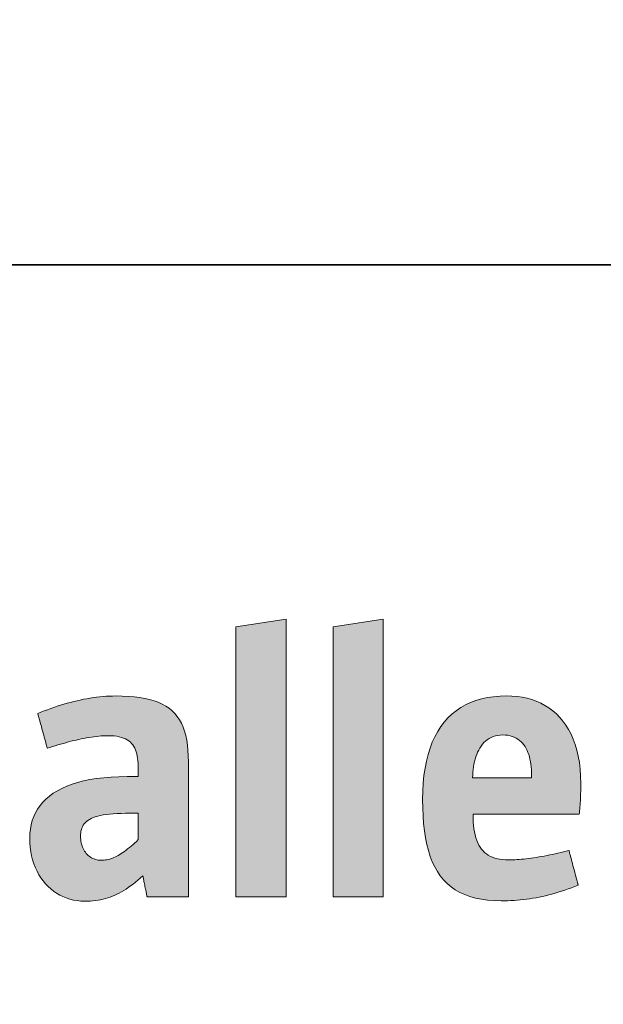
# Model space of a CAD drawing. Units: metres. Extents: x -5.3 to 0, y -0.26 to 4.47.
# Drawn here: x -4.79 to -4.77, y 2.31 to 2.33 of the extents above; entities that cross this region are included whole.
import ezdxf

# ---------------------------------------------------------------- set-up
doc = ezdxf.new("R2010")
doc.units = ezdxf.units.M
doc.header["$LTSCALE"] = 0.001
doc.layers.add('3.2 Schnitte Gehwegüberfahrt', color=7, linetype='Continuous')
doc.dimstyles.new('ISO-25', dxfattribs={"dimtxt": 2.5, "dimasz": 2.5, "dimexe": 1.25, "dimexo": 0.625, "dimtad": 1, "dimtxsty": 'Standard', "dimcen": 2.5, "dimadec": 0, "dimazin": 0, "dimtfac": 1, "dimtmove": 0, "dimatfit": 3, "dimfxl": 1, "dimarcsym": 0})

# ---------------------------------------------------------------- blocks, each defined once
blk = doc.blocks.new('*D175')
at = {"layer": '3.2 Schnitte Gehwegüberfahrt', "color": 0, "linetype": 'Continuous', "lineweight": -2}
for p, q in [((-4.956455, 2.107323), (-4.947959, 2.107323)), ((-4.949159, 2.106523), (-4.949159, 2.107323)), ((-4.953105, 2.106523), (-4.947959, 2.106523))]:
    blk.add_line(p, q, dxfattribs=at)
at = {"layer": 'Defpoints', "color": 0}
for p in [(-4.956455, 2.107323), (-4.949159, 2.107323), (-4.953105, 2.106523)]:
    blk.add_point(p, dxfattribs=at)
at = {"layer": '3.2 Schnitte Gehwegüberfahrt', "color": 0, "linetype": 'Continuous', "lineweight": 0, "insert": (-2.522364, 2.106923), "char_height": 2.5, "attachment_point": 5, "rotation": 90}
blk.add_mtext('0,8', dxfattribs=at)
blk = doc.blocks.new('cw-dimension-symbol5')
at = {"linetype": 'Continuous', "lineweight": -2}
blk.add_hatch(color=0, dxfattribs=at).paths.add_polyline_path([(0, 0), (-1, 0.25), (-1, -0.25)])
at = {"color": 0, "linetype": 'Continuous', "lineweight": -2}
for p, q in [((0, 0), (-1, 0.25)), ((-1, 0.25), (-1, -0.25)), ((-1, -0.25), (0, 0))]:
    blk.add_line(p, q, dxfattribs=at)

msp = doc.modelspace()

# ---------------------------------------------------------------- hatches: boundary and pattern name
at = {"layer": '3.2 Schnitte Gehwegüberfahrt', "linetype": 'Continuous', "lineweight": 18, "transparency": 33554687}
for points in [[(-4.7827643, 2.313957), (-4.7827643, 2.3197329), (-4.7816942, 2.3198956), (-4.7816942, 2.313957), (-4.7827643, 2.313957)], [(-4.780687, 2.313957), (-4.780687, 2.3197329), (-4.7796168, 2.3198956), (-4.7796168, 2.313957), (-4.780687, 2.313957)]]:
    msp.add_hatch(color=7, dxfattribs=at).paths.add_polyline_path(points)
h = msp.add_hatch(color=7, dxfattribs=at)
h.paths.add_polyline_path([(-4.7846643, 2.313957), (-4.7846599, 2.313957), (-4.784647, 2.313957), (-4.7846265, 2.313957), (-4.784599, 2.313957), (-4.7845655, 2.313957), (-4.7845266, 2.313957), (-4.7844831, 2.313957), (-4.7844358, 2.313957), (-4.7843854, 2.313957), (-4.7843328, 2.313957), (-4.7842786, 2.313957), (-4.7842236, 2.313957), (-4.7841687, 2.313957), (-4.7841145, 2.313957), (-4.7840618, 2.313957), (-4.7840114, 2.313957), (-4.7839641, 2.313957), (-4.7839206, 2.313957), (-4.7838817, 2.313957), (-4.7838482, 2.313957), (-4.7838208, 2.313957), (-4.7838002, 2.313957), (-4.7837874, 2.313957), (-4.7837829, 2.313957), (-4.7837829, 2.3139717), (-4.7837829, 2.3140139), (-4.7837829, 2.3140813), (-4.7837829, 2.3141712), (-4.7837829, 2.3142813), (-4.7837829, 2.3144089), (-4.7837829, 2.3145515), (-4.7837829, 2.3147068), (-4.7837829, 2.314872), (-4.7837829, 2.3150448), (-4.7837829, 2.3152226), (-4.7837829, 2.315403), (-4.7837829, 2.3155833), (-4.7837829, 2.3157611), (-4.7837829, 2.3159339), (-4.7837829, 2.3160991), (-4.7837829, 2.3162544), (-4.7837829, 2.316397), (-4.7837829, 2.3165246), (-4.7837829, 2.3166347), (-4.7837829, 2.3167246), (-4.7837829, 2.316792), (-4.7837829, 2.3168342), (-4.7837829, 2.3168489), (-4.7837851, 2.3169741), (-4.7837916, 2.3170927), (-4.7838027, 2.3172047), (-4.7838185, 2.3173103), (-4.7838391, 2.3174095), (-4.7838647, 2.3175025), (-4.7838954, 2.3175895), (-4.7839313, 2.3176704), (-4.7839726, 2.3177456), (-4.7840195, 2.317815), (-4.784072, 2.3178788), (-4.7841304, 2.3179371), (-4.7841947, 2.3179901), (-4.7842651, 2.3180378), (-4.7843417, 2.3180804), (-4.7844247, 2.318118), (-4.7845143, 2.3181508), (-4.7846105, 2.3181788), (-4.7847135, 2.3182021), (-4.7848235, 2.3182209), (-4.7849405, 2.3182354), (-4.7850648, 2.3182455), (-4.7851965, 2.3182515), (-4.7853357, 2.3182535), (-4.7854023, 2.3182528), (-4.7854695, 2.3182505), (-4.7855371, 2.3182468), (-4.7856053, 2.3182416), (-4.7856739, 2.318235), (-4.7857428, 2.318227), (-4.7858122, 2.3182177), (-4.7858818, 2.318207), (-4.7859516, 2.3181951), (-4.7860217, 2.3181818), (-4.786092, 2.3181673), (-4.7861624, 2.3181516), (-4.7862328, 2.3181347), (-4.7863033, 2.3181166), (-4.7863739, 2.3180974), (-4.7864444, 2.3180771), (-4.7865148, 2.3180557), (-4.786585, 2.3180332), (-4.7866551, 2.3180098), (-4.786725, 2.3179853), (-4.7867947, 2.3179599), (-4.786864, 2.3179335), (-4.7869331, 2.3179062), (-4.7870017, 2.317878), (-4.7870007, 2.3178742), (-4.7869977, 2.3178634), (-4.7869929, 2.3178461), (-4.7869865, 2.3178229), (-4.7869788, 2.3177946), (-4.7869697, 2.3177618), (-4.7869596, 2.3177251), (-4.7869487, 2.3176852), (-4.786937, 2.3176427), (-4.7869247, 2.3175983), (-4.7869121, 2.3175526), (-4.7868994, 2.3175062), (-4.7868866, 2.3174598), (-4.7868741, 2.3174141), (-4.7868618, 2.3173697), (-4.7868501, 2.3173272), (-4.7868391, 2.3172873), (-4.7868291, 2.3172506), (-4.78682, 2.3172178), (-4.7868122, 2.3171895), (-4.7868059, 2.3171664), (-4.7868011, 2.317149), (-4.7867981, 2.3171382), (-4.7867971, 2.3171344), (-4.7867408, 2.3171527), (-4.7866845, 2.3171706), (-4.7866282, 2.3171883), (-4.7865719, 2.3172055), (-4.7865157, 2.3172223), (-4.7864595, 2.3172386), (-4.7864035, 2.3172544), (-4.7863476, 2.3172696), (-4.7862919, 2.3172842), (-4.7862364, 2.3172982), (-4.7861811, 2.3173115), (-4.7861261, 2.3173241), (-4.7860714, 2.3173359), (-4.786017, 2.3173469), (-4.785963, 2.3173571), (-4.7859094, 2.3173664), (-4.7858562, 2.3173747), (-4.7858035, 2.317382), (-4.7857512, 2.3173884), (-4.7856995, 2.3173937), (-4.7856483, 2.3173978), (-4.7855977, 2.3174009), (-4.7855477, 2.3174027), (-4.7854983, 2.3174034), (-4.7854323, 2.317402), (-4.7853707, 2.3173978), (-4.7853135, 2.3173908), (-4.7852606, 2.3173812), (-4.7852117, 2.3173688), (-4.7851667, 2.3173537), (-4.7851255, 2.3173359), (-4.7850878, 2.3173155), (-4.7850537, 2.3172924), (-4.7850228, 2.3172667), (-4.7849951, 2.3172384), (-4.7849704, 2.3172075), (-4.7849485, 2.3171741), (-4.7849293, 2.3171382), (-4.7849127, 2.3170997), (-4.7848985, 2.3170587), (-4.7848865, 2.3170153), (-4.7848766, 2.3169694), (-4.7848687, 2.3169211), (-4.7848625, 2.3168704), (-4.7848579, 2.3168172), (-4.7848549, 2.3167617), (-4.7848532, 2.3167039), (-4.7848526, 2.3166437), (-4.7848526, 2.3166431), (-4.7848526, 2.3166415), (-4.7848526, 2.3166388), (-4.7848526, 2.3166353), (-4.7848526, 2.316631), (-4.7848526, 2.316626), (-4.7848526, 2.3166204), (-4.7848526, 2.3166143), (-4.7848526, 2.3166079), (-4.7848526, 2.3166011), (-4.7848526, 2.3165941), (-4.7848526, 2.3165871), (-4.7848526, 2.31658), (-4.7848526, 2.316573), (-4.7848526, 2.3165663), (-4.7848526, 2.3165598), (-4.7848526, 2.3165537), (-4.7848526, 2.3165481), (-4.7848526, 2.3165431), (-4.7848526, 2.3165388), (-4.7848526, 2.3165353), (-4.7848526, 2.3165327), (-4.7848526, 2.316531), (-4.7848526, 2.3165304), (-4.7848538, 2.3165304), (-4.7848573, 2.3165304), (-4.7848628, 2.3165304), (-4.7848702, 2.3165304), (-4.7848793, 2.3165304), (-4.7848898, 2.3165304), (-4.7849015, 2.3165304), (-4.7849143, 2.3165304), (-4.7849278, 2.3165304), (-4.784942, 2.3165304), (-4.7849567, 2.3165304), (-4.7849715, 2.3165304), (-4.7849863, 2.3165304), (-4.7850009, 2.3165304), (-4.7850151, 2.3165304), (-4.7850287, 2.3165304), (-4.7850414, 2.3165304), (-4.7850532, 2.3165304), (-4.7850637, 2.3165304), (-4.7850727, 2.3165304), (-4.7850801, 2.3165304), (-4.7850856, 2.3165304), (-4.7850891, 2.3165304), (-4.7850903, 2.3165304), (-4.7852659, 2.3165278), (-4.7854333, 2.3165198), (-4.7855926, 2.3165067), (-4.7857438, 2.3164886), (-4.7858871, 2.3164654), (-4.7860224, 2.3164374), (-4.7861498, 2.3164047), (-4.7862694, 2.3163672), (-4.7863813, 2.3163252), (-4.7864855, 2.3162787), (-4.7865821, 2.3162279), (-4.7866711, 2.3161728), (-4.7867527, 2.3161135), (-4.7868268, 2.3160501), (-4.7868936, 2.3159828), (-4.786953, 2.3159116), (-4.7870053, 2.3158367), (-4.7870503, 2.315758), (-4.7870883, 2.3156758), (-4.7871192, 2.3155901), (-4.7871431, 2.3155011), (-4.7871601, 2.3154087), (-4.7871703, 2.3153132), (-4.7871737, 2.3152147), (-4.7871711, 2.3151151), (-4.7871633, 2.3150184), (-4.7871506, 2.3149247), (-4.787133, 2.3148342), (-4.7871108, 2.314747), (-4.787084, 2.3146632), (-4.7870529, 2.3145828), (-4.7870175, 2.3145061), (-4.786978, 2.3144331), (-4.7869346, 2.314364), (-4.7868874, 2.3142988), (-4.7868366, 2.3142378), (-4.7867822, 2.3141809), (-4.7867246, 2.3141284), (-4.7866637, 2.3140803), (-4.7865999, 2.3140368), (-4.7865331, 2.3139979), (-4.7864636, 2.3139639), (-4.7863915, 2.3139347), (-4.786317, 2.3139106), (-4.7862401, 2.3138917), (-4.7861612, 2.313878), (-4.7860802, 2.3138697), (-4.7859974, 2.3138669), (-4.7859369, 2.3138677), (-4.7858782, 2.3138702), (-4.7858211, 2.3138743), (-4.7857655, 2.3138802), (-4.7857112, 2.3138877), (-4.7856581, 2.3138971), (-4.7856061, 2.3139083), (-4.7855551, 2.3139213), (-4.7855048, 2.3139361), (-4.7854552, 2.3139529), (-4.7854061, 2.3139716), (-4.7853574, 2.3139923), (-4.785309, 2.314015), (-4.7852607, 2.3140398), (-4.7852124, 2.3140666), (-4.7851639, 2.3140955), (-4.7851152, 2.3141266), (-4.785066, 2.3141598), (-4.7850163, 2.3141952), (-4.7849659, 2.3142329), (-4.7849147, 2.3142728), (-4.7848625, 2.3143151), (-4.7848092, 2.3143596), (-4.7847547, 2.3144066), (-4.7847543, 2.3144043), (-4.7847529, 2.3143977), (-4.7847508, 2.3143873), (-4.784748, 2.3143733), (-4.7847446, 2.3143562), (-4.7847406, 2.3143363), (-4.7847361, 2.3143142), (-4.7847313, 2.31429), (-4.7847261, 2.3142643), (-4.7847207, 2.3142375), (-4.7847152, 2.3142098), (-4.7847095, 2.3141818), (-4.7847039, 2.3141538), (-4.7846983, 2.3141261), (-4.7846929, 2.3140993), (-4.7846878, 2.3140736), (-4.7846829, 2.3140495), (-4.7846785, 2.3140273), (-4.7846745, 2.3140074), (-4.784671, 2.3139903), (-4.7846682, 2.3139763), (-4.7846661, 2.3139659), (-4.7846648, 2.3139593), (-4.7846643, 2.313957)])
h.paths.add_polyline_path([(-4.7848526, 2.3157453), (-4.7848526, 2.3157424), (-4.7848526, 2.3157342), (-4.7848526, 2.3157211), (-4.7848526, 2.3157036), (-4.7848526, 2.3156821), (-4.7848526, 2.3156573), (-4.7848526, 2.3156295), (-4.7848526, 2.3155993), (-4.7848526, 2.3155671), (-4.7848526, 2.3155335), (-4.7848526, 2.3154989), (-4.7848526, 2.3154638), (-4.7848526, 2.3154287), (-4.7848526, 2.3153941), (-4.7848526, 2.3153604), (-4.7848526, 2.3153282), (-4.7848526, 2.315298), (-4.7848526, 2.3152702), (-4.7848526, 2.3152454), (-4.7848526, 2.315224), (-4.7848526, 2.3152065), (-4.7848526, 2.3151934), (-4.7848526, 2.3151851), (-4.7848526, 2.3151823), (-4.784893, 2.3151444), (-4.7849322, 2.3151084), (-4.7849705, 2.3150742), (-4.7850079, 2.3150418), (-4.7850443, 2.3150112), (-4.78508, 2.3149824), (-4.7851148, 2.3149553), (-4.785149, 2.3149299), (-4.7851825, 2.3149063), (-4.7852154, 2.3148843), (-4.7852478, 2.314864), (-4.7852797, 2.3148453), (-4.7853112, 2.3148283), (-4.7853423, 2.3148128), (-4.7853731, 2.3147989), (-4.7854036, 2.3147866), (-4.785434, 2.3147758), (-4.7854642, 2.3147665), (-4.7854943, 2.3147587), (-4.7855244, 2.3147523), (-4.7855545, 2.3147474), (-4.7855847, 2.314744), (-4.7856151, 2.3147419), (-4.7856456, 2.3147412), (-4.7856778, 2.3147424), (-4.7857092, 2.3147457), (-4.7857396, 2.3147513), (-4.785769, 2.3147589), (-4.7857974, 2.3147686), (-4.7858248, 2.3147803), (-4.785851, 2.3147939), (-4.7858761, 2.3148093), (-4.7859, 2.3148266), (-4.7859227, 2.3148455), (-4.7859441, 2.3148661), (-4.7859642, 2.3148883), (-4.7859829, 2.314912), (-4.7860002, 2.3149372), (-4.7860161, 2.3149638), (-4.7860305, 2.3149917), (-4.7860433, 2.3150209), (-4.7860546, 2.3150513), (-4.7860643, 2.3150829), (-4.7860723, 2.3151155), (-4.7860786, 2.3151492), (-4.7860831, 2.3151837), (-4.7860859, 2.3152192), (-4.7860868, 2.3152555), (-4.7860858, 2.3152927), (-4.7860828, 2.3153286), (-4.7860775, 2.3153633), (-4.7860698, 2.3153967), (-4.7860595, 2.3154287), (-4.7860464, 2.3154594), (-4.7860304, 2.3154888), (-4.7860111, 2.3155167), (-4.7859885, 2.3155432), (-4.7859624, 2.3155682), (-4.7859326, 2.3155917), (-4.7858988, 2.3156136), (-4.785861, 2.315634), (-4.7858189, 2.3156528), (-4.7857723, 2.3156699), (-4.7857212, 2.3156854), (-4.7856652, 2.3156992), (-4.7856042, 2.3157112), (-4.785538, 2.3157215), (-4.7854664, 2.31573), (-4.7853893, 2.3157366), (-4.7853064, 2.3157414), (-4.7852176, 2.3157443), (-4.7851227, 2.3157453), (-4.7851213, 2.3157453), (-4.7851174, 2.3157453), (-4.7851111, 2.3157453), (-4.7851027, 2.3157453), (-4.7850924, 2.3157453), (-4.7850805, 2.3157453), (-4.7850672, 2.3157453), (-4.7850527, 2.3157453), (-4.7850372, 2.3157453), (-4.7850211, 2.3157453), (-4.7850045, 2.3157453), (-4.7849877, 2.3157453), (-4.7849708, 2.3157453), (-4.7849542, 2.3157453), (-4.7849381, 2.3157453), (-4.7849226, 2.3157453), (-4.7849082, 2.3157453), (-4.7848948, 2.3157453), (-4.7848829, 2.3157453), (-4.7848726, 2.3157453), (-4.7848642, 2.3157453), (-4.7848579, 2.3157453), (-4.784854, 2.3157453), (-4.7848526, 2.3157453)])
h = msp.add_hatch(color=7, dxfattribs=at)
h.paths.add_polyline_path([(-4.7754511, 2.3142099), (-4.775452, 2.3142137), (-4.7754549, 2.3142246), (-4.7754595, 2.3142419), (-4.7754656, 2.314265), (-4.775473, 2.3142933), (-4.7754817, 2.3143261), (-4.7754914, 2.3143628), (-4.7755019, 2.3144027), (-4.7755131, 2.3144452), (-4.7755248, 2.3144896), (-4.7755369, 2.3145354), (-4.7755491, 2.3145817), (-4.7755613, 2.3146281), (-4.7755734, 2.3146738), (-4.7755851, 2.3147182), (-4.7755963, 2.3147607), (-4.7756069, 2.3148007), (-4.7756165, 2.3148373), (-4.7756252, 2.3148702), (-4.7756326, 2.3148984), (-4.7756387, 2.3149216), (-4.7756433, 2.3149389), (-4.7756462, 2.3149498), (-4.7756472, 2.3149535), (-4.7757055, 2.3149375), (-4.7757641, 2.314922), (-4.7758229, 2.3149072), (-4.7758817, 2.314893), (-4.7759405, 2.3148794), (-4.7759992, 2.3148664), (-4.7760577, 2.3148541), (-4.7761159, 2.3148424), (-4.7761738, 2.3148314), (-4.7762312, 2.314821), (-4.7762881, 2.3148113), (-4.7763443, 2.3148023), (-4.7763998, 2.3147939), (-4.7764545, 2.3147863), (-4.7765083, 2.3147793), (-4.776561, 2.3147731), (-4.7766128, 2.3147675), (-4.7766633, 2.3147627), (-4.7767126, 2.3147586), (-4.7767605, 2.3147552), (-4.776807, 2.3147526), (-4.776852, 2.3147507), (-4.7768954, 2.3147496), (-4.776937, 2.3147492), (-4.7770019, 2.3147507), (-4.7770637, 2.3147552), (-4.7771224, 2.3147628), (-4.777178, 2.3147735), (-4.7772306, 2.3147874), (-4.7772802, 2.3148046), (-4.7773269, 2.3148251), (-4.7773706, 2.3148489), (-4.7774114, 2.3148761), (-4.7774494, 2.3149067), (-4.7774845, 2.3149409), (-4.7775168, 2.3149786), (-4.7775463, 2.31502), (-4.7775731, 2.315065), (-4.7775972, 2.3151137), (-4.7776186, 2.3151663), (-4.7776374, 2.3152226), (-4.7776536, 2.3152829), (-4.7776672, 2.315347), (-4.7776782, 2.3154152), (-4.7776868, 2.3154874), (-4.7776928, 2.3155638), (-4.7776964, 2.3156443), (-4.7776976, 2.3157289), (-4.7776861, 2.3157289), (-4.777653, 2.3157289), (-4.7776001, 2.3157289), (-4.7775295, 2.3157289), (-4.7774431, 2.3157289), (-4.7773429, 2.3157289), (-4.7772309, 2.3157289), (-4.777109, 2.3157289), (-4.7769793, 2.3157289), (-4.7768436, 2.3157289), (-4.776704, 2.3157289), (-4.7765625, 2.3157289), (-4.7764209, 2.3157289), (-4.7762813, 2.3157289), (-4.7761457, 2.3157289), (-4.7760159, 2.3157289), (-4.7758941, 2.3157289), (-4.7757821, 2.3157289), (-4.7756819, 2.3157289), (-4.7755955, 2.3157289), (-4.7755249, 2.3157289), (-4.775472, 2.3157289), (-4.7754388, 2.3157289), (-4.7754273, 2.3157289), (-4.7754242, 2.3157548), (-4.7754213, 2.3157812), (-4.7754186, 2.3158081), (-4.775416, 2.3158354), (-4.7754136, 2.3158631), (-4.7754114, 2.315891), (-4.7754093, 2.3159193), (-4.7754074, 2.3159477), (-4.7754056, 2.3159763), (-4.7754039, 2.3160049), (-4.7754025, 2.3160336), (-4.7754011, 2.3160622), (-4.7753999, 2.3160908), (-4.7753988, 2.3161192), (-4.7753978, 2.3161475), (-4.775397, 2.3161754), (-4.7753962, 2.3162031), (-4.7753956, 2.3162304), (-4.7753951, 2.3162573), (-4.7753947, 2.3162837), (-4.7753944, 2.3163096), (-4.7753942, 2.3163348), (-4.775394, 2.3163595), (-4.775394, 2.3163834), (-4.7753975, 2.3165391), (-4.7754077, 2.3166878), (-4.7754246, 2.3168295), (-4.7754478, 2.3169643), (-4.7754773, 2.3170921), (-4.7755129, 2.3172131), (-4.7755543, 2.3173272), (-4.7756014, 2.3174345), (-4.7756541, 2.317535), (-4.775712, 2.3176288), (-4.7757751, 2.3177158), (-4.7758431, 2.3177962), (-4.7759158, 2.31787), (-4.7759932, 2.3179371), (-4.776075, 2.3179977), (-4.7761609, 2.3180518), (-4.7762509, 2.3180994), (-4.7763448, 2.3181405), (-4.7764423, 2.3181752), (-4.7765433, 2.3182035), (-4.7766476, 2.3182254), (-4.7767549, 2.318241), (-4.7768653, 2.3182504), (-4.7769783, 2.3182535), (-4.7771206, 2.3182496), (-4.7772574, 2.3182379), (-4.7773886, 2.3182184), (-4.7775143, 2.3181911), (-4.7776343, 2.318156), (-4.7777486, 2.3181132), (-4.7778572, 2.3180627), (-4.7779599, 2.3180045), (-4.7780569, 2.3179386), (-4.7781479, 2.3178651), (-4.778233, 2.3177838), (-4.7783121, 2.317695), (-4.7783852, 2.3175985), (-4.7784522, 2.3174945), (-4.778513, 2.3173828), (-4.7785676, 2.3172636), (-4.778616, 2.3171369), (-4.7786581, 2.3170026), (-4.7786939, 2.3168608), (-4.7787233, 2.3167116), (-4.7787462, 2.3165548), (-4.7787627, 2.3163907), (-4.7787726, 2.316219), (-4.7787759, 2.31604), (-4.7787735, 2.3158602), (-4.7787663, 2.3156884), (-4.7787541, 2.3155247), (-4.7787369, 2.3153689), (-4.7787143, 2.3152211), (-4.7786864, 2.3150812), (-4.7786529, 2.3149492), (-4.7786137, 2.314825), (-4.7785686, 2.3147087), (-4.7785176, 2.3146), (-4.7784604, 2.3144992), (-4.778397, 2.314406), (-4.7783271, 2.3143204), (-4.7782507, 2.3142425), (-4.7781675, 2.3141722), (-4.7780775, 2.3141095), (-4.7779805, 2.3140542), (-4.7778763, 2.3140065), (-4.7777649, 2.3139662), (-4.777646, 2.3139332), (-4.7775195, 2.3139077), (-4.7773853, 2.3138895), (-4.7772432, 2.3138786), (-4.7770931, 2.313875), (-4.7770247, 2.3138755), (-4.7769566, 2.3138771), (-4.7768888, 2.3138797), (-4.7768212, 2.3138834), (-4.7767538, 2.3138881), (-4.7766866, 2.313894), (-4.7766194, 2.313901), (-4.7765523, 2.3139092), (-4.7764852, 2.3139185), (-4.776418, 2.313929), (-4.7763508, 2.3139407), (-4.7762835, 2.3139536), (-4.776216, 2.3139677), (-4.7761483, 2.3139831), (-4.7760804, 2.3139998), (-4.7760122, 2.3140178), (-4.7759436, 2.314037), (-4.7758747, 2.3140576), (-4.7758054, 2.3140795), (-4.7757356, 2.3141028), (-4.7756653, 2.3141275), (-4.7755945, 2.3141536), (-4.7755231, 2.314181), (-4.7754511, 2.3142099)])
h.paths.add_polyline_path([(-4.7764476, 2.3165059), (-4.7764539, 2.3165059), (-4.7764723, 2.3165059), (-4.7765016, 2.3165059), (-4.7765407, 2.3165059), (-4.7765886, 2.3165059), (-4.7766441, 2.3165059), (-4.7767062, 2.3165059), (-4.7767737, 2.3165059), (-4.7768456, 2.3165059), (-4.7769208, 2.3165059), (-4.7769981, 2.3165059), (-4.7770766, 2.3165059), (-4.777155, 2.3165059), (-4.7772324, 2.3165059), (-4.7773075, 2.3165059), (-4.7773794, 2.3165059), (-4.777447, 2.3165059), (-4.777509, 2.3165059), (-4.7775645, 2.3165059), (-4.7776124, 2.3165059), (-4.7776515, 2.3165059), (-4.7776808, 2.3165059), (-4.7776992, 2.3165059), (-4.7777056, 2.3165059), (-4.7777037, 2.3165649), (-4.7777, 2.3166234), (-4.7776943, 2.3166812), (-4.7776868, 2.3167381), (-4.7776773, 2.3167939), (-4.7776658, 2.3168486), (-4.7776522, 2.3169018), (-4.7776365, 2.3169535), (-4.7776186, 2.3170034), (-4.7775986, 2.3170513), (-4.7775762, 2.3170972), (-4.7775516, 2.3171407), (-4.7775247, 2.3171818), (-4.7774954, 2.3172203), (-4.7774636, 2.3172559), (-4.7774294, 2.3172885), (-4.7773926, 2.317318), (-4.7773533, 2.3173441), (-4.7773113, 2.3173666), (-4.7772667, 2.3173855), (-4.7772194, 2.3174005), (-4.7771693, 2.3174114), (-4.7771164, 2.3174181), (-4.7770607, 2.3174204), (-4.777006, 2.3174184), (-4.7769541, 2.3174127), (-4.7769052, 2.3174033), (-4.7768591, 2.3173903), (-4.7768157, 2.3173738), (-4.7767751, 2.3173541), (-4.7767371, 2.3173311), (-4.7767018, 2.317305), (-4.776669, 2.317276), (-4.7766387, 2.3172441), (-4.7766108, 2.3172094), (-4.7765854, 2.3171721), (-4.7765623, 2.3171323), (-4.7765415, 2.3170901), (-4.7765229, 2.3170456), (-4.7765065, 2.316999), (-4.7764923, 2.3169503), (-4.7764801, 2.3168997), (-4.7764699, 2.3168473), (-4.7764617, 2.3167932), (-4.7764554, 2.3167375), (-4.776451, 2.3166804), (-4.7764484, 2.3166219), (-4.7764476, 2.3165622), (-4.7764476, 2.316562), (-4.7764476, 2.3165611), (-4.7764476, 2.3165598), (-4.7764476, 2.3165581), (-4.7764476, 2.3165559), (-4.7764476, 2.3165534), (-4.7764476, 2.3165507), (-4.7764476, 2.3165476), (-4.7764476, 2.3165444), (-4.7764476, 2.316541), (-4.7764476, 2.3165376), (-4.7764476, 2.3165341), (-4.7764476, 2.3165305), (-4.7764476, 2.3165271), (-4.7764476, 2.3165237), (-4.7764476, 2.3165205), (-4.7764476, 2.3165175), (-4.7764476, 2.3165147), (-4.7764476, 2.3165122), (-4.7764476, 2.31651), (-4.7764476, 2.3165083), (-4.7764476, 2.316507), (-4.7764476, 2.3165062), (-4.7764476, 2.3165059)])

# ---------------------------------------------------------------- linework, layer by layer
at = {"layer": '3.2 Schnitte Gehwegüberfahrt', "color": 7, "linetype": 'Continuous', "lineweight": 35}
msp.add_line((-4.827037, 2.3274681), (-4.647037, 2.3274681), dxfattribs=at)
at = {"layer": '3.2 Schnitte Gehwegüberfahrt', "color": 7, "lineweight": 0}
for points in [[(-4.7827643, 2.313957), (-4.7827643, 2.3197329), (-4.7816942, 2.3198956), (-4.7816942, 2.313957), (-4.7827643, 2.313957)], [(-4.780687, 2.313957), (-4.780687, 2.3197329), (-4.7796168, 2.3198956), (-4.7796168, 2.313957), (-4.780687, 2.313957)], [(-4.7846643, 2.313957), (-4.7846599, 2.313957), (-4.784647, 2.313957), (-4.7846265, 2.313957), (-4.784599, 2.313957), (-4.7845655, 2.313957), (-4.7845266, 2.313957), (-4.7844831, 2.313957), (-4.7844358, 2.313957), (-4.7843854, 2.313957), (-4.7843328, 2.313957), (-4.7842786, 2.313957), (-4.7842236, 2.313957), (-4.7841687, 2.313957), (-4.7841145, 2.313957), (-4.7840618, 2.313957), (-4.7840114, 2.313957), (-4.7839641, 2.313957), (-4.7839206, 2.313957), (-4.7838817, 2.313957), (-4.7838482, 2.313957), (-4.7838208, 2.313957), (-4.7838002, 2.313957), (-4.7837874, 2.313957), (-4.7837829, 2.313957), (-4.7837829, 2.3139717), (-4.7837829, 2.3140139), (-4.7837829, 2.3140813), (-4.7837829, 2.3141712), (-4.7837829, 2.3142813), (-4.7837829, 2.3144089), (-4.7837829, 2.3145515), (-4.7837829, 2.3147068), (-4.7837829, 2.314872), (-4.7837829, 2.3150448), (-4.7837829, 2.3152226), (-4.7837829, 2.315403), (-4.7837829, 2.3155833), (-4.7837829, 2.3157611), (-4.7837829, 2.3159339), (-4.7837829, 2.3160991), (-4.7837829, 2.3162544), (-4.7837829, 2.316397), (-4.7837829, 2.3165246), (-4.7837829, 2.3166347), (-4.7837829, 2.3167246), (-4.7837829, 2.316792), (-4.7837829, 2.3168342), (-4.7837829, 2.3168489), (-4.7837851, 2.3169741), (-4.7837916, 2.3170927), (-4.7838027, 2.3172047), (-4.7838185, 2.3173103), (-4.7838391, 2.3174095), (-4.7838647, 2.3175025), (-4.7838954, 2.3175895), (-4.7839313, 2.3176704), (-4.7839726, 2.3177456), (-4.7840195, 2.317815), (-4.784072, 2.3178788), (-4.7841304, 2.3179371), (-4.7841947, 2.3179901), (-4.7842651, 2.3180378), (-4.7843417, 2.3180804), (-4.7844247, 2.318118), (-4.7845143, 2.3181508), (-4.7846105, 2.3181788), (-4.7847135, 2.3182021), (-4.7848235, 2.3182209), (-4.7849405, 2.3182354), (-4.7850648, 2.3182455), (-4.7851965, 2.3182515), (-4.7853357, 2.3182535), (-4.7854023, 2.3182528), (-4.7854695, 2.3182505), (-4.7855371, 2.3182468), (-4.7856053, 2.3182416), (-4.7856739, 2.318235), (-4.7857428, 2.318227), (-4.7858122, 2.3182177), (-4.7858818, 2.318207), (-4.7859516, 2.3181951), (-4.7860217, 2.3181818), (-4.786092, 2.3181673), (-4.7861624, 2.3181516), (-4.7862328, 2.3181347), (-4.7863033, 2.3181166), (-4.7863739, 2.3180974), (-4.7864444, 2.3180771), (-4.7865148, 2.3180557), (-4.786585, 2.3180332), (-4.7866551, 2.3180098), (-4.786725, 2.3179853), (-4.7867947, 2.3179599), (-4.786864, 2.3179335), (-4.7869331, 2.3179062), (-4.7870017, 2.317878), (-4.7870007, 2.3178742), (-4.7869977, 2.3178634), (-4.7869929, 2.3178461), (-4.7869865, 2.3178229), (-4.7869788, 2.3177946), (-4.7869697, 2.3177618), (-4.7869596, 2.3177251), (-4.7869487, 2.3176852), (-4.786937, 2.3176427), (-4.7869247, 2.3175983), (-4.7869121, 2.3175526), (-4.7868994, 2.3175062), (-4.7868866, 2.3174598), (-4.7868741, 2.3174141), (-4.7868618, 2.3173697), (-4.7868501, 2.3173272), (-4.7868391, 2.3172873), (-4.7868291, 2.3172506), (-4.78682, 2.3172178), (-4.7868122, 2.3171895), (-4.7868059, 2.3171664), (-4.7868011, 2.317149), (-4.7867981, 2.3171382), (-4.7867971, 2.3171344), (-4.7867408, 2.3171527), (-4.7866845, 2.3171706), (-4.7866282, 2.3171883), (-4.7865719, 2.3172055), (-4.7865157, 2.3172223), (-4.7864595, 2.3172386), (-4.7864035, 2.3172544), (-4.7863476, 2.3172696), (-4.7862919, 2.3172842), (-4.7862364, 2.3172982), (-4.7861811, 2.3173115), (-4.7861261, 2.3173241), (-4.7860714, 2.3173359), (-4.786017, 2.3173469), (-4.785963, 2.3173571), (-4.7859094, 2.3173664), (-4.7858562, 2.3173747), (-4.7858035, 2.317382), (-4.7857512, 2.3173884), (-4.7856995, 2.3173937), (-4.7856483, 2.3173978), (-4.7855977, 2.3174009), (-4.7855477, 2.3174027), (-4.7854983, 2.3174034), (-4.7854323, 2.317402), (-4.7853707, 2.3173978), (-4.7853135, 2.3173908), (-4.7852606, 2.3173812), (-4.7852117, 2.3173688), (-4.7851667, 2.3173537), (-4.7851255, 2.3173359), (-4.7850878, 2.3173155), (-4.7850537, 2.3172924), (-4.7850228, 2.3172667), (-4.7849951, 2.3172384), (-4.7849704, 2.3172075), (-4.7849485, 2.3171741), (-4.7849293, 2.3171382), (-4.7849127, 2.3170997), (-4.7848985, 2.3170587), (-4.7848865, 2.3170153), (-4.7848766, 2.3169694), (-4.7848687, 2.3169211), (-4.7848625, 2.3168704), (-4.7848579, 2.3168172), (-4.7848549, 2.3167617), (-4.7848532, 2.3167039), (-4.7848526, 2.3166437), (-4.7848526, 2.3166431), (-4.7848526, 2.3166415), (-4.7848526, 2.3166388), (-4.7848526, 2.3166353), (-4.7848526, 2.316631), (-4.7848526, 2.316626), (-4.7848526, 2.3166204), (-4.7848526, 2.3166143), (-4.7848526, 2.3166079), (-4.7848526, 2.3166011), (-4.7848526, 2.3165941), (-4.7848526, 2.3165871), (-4.7848526, 2.31658), (-4.7848526, 2.316573), (-4.7848526, 2.3165663), (-4.7848526, 2.3165598), (-4.7848526, 2.3165537), (-4.7848526, 2.3165481), (-4.7848526, 2.3165431), (-4.7848526, 2.3165388), (-4.7848526, 2.3165353), (-4.7848526, 2.3165327), (-4.7848526, 2.316531), (-4.7848526, 2.3165304), (-4.7848538, 2.3165304), (-4.7848573, 2.3165304), (-4.7848628, 2.3165304), (-4.7848702, 2.3165304), (-4.7848793, 2.3165304), (-4.7848898, 2.3165304), (-4.7849015, 2.3165304), (-4.7849143, 2.3165304), (-4.7849278, 2.3165304), (-4.784942, 2.3165304), (-4.7849567, 2.3165304), (-4.7849715, 2.3165304), (-4.7849863, 2.3165304), (-4.7850009, 2.3165304), (-4.7850151, 2.3165304), (-4.7850287, 2.3165304), (-4.7850414, 2.3165304), (-4.7850532, 2.3165304), (-4.7850637, 2.3165304), (-4.7850727, 2.3165304), (-4.7850801, 2.3165304), (-4.7850856, 2.3165304), (-4.7850891, 2.3165304), (-4.7850903, 2.3165304), (-4.7852659, 2.3165278), (-4.7854333, 2.3165198), (-4.7855926, 2.3165067), (-4.7857438, 2.3164886), (-4.7858871, 2.3164654), (-4.7860224, 2.3164374), (-4.7861498, 2.3164047), (-4.7862694, 2.3163672), (-4.7863813, 2.3163252), (-4.7864855, 2.3162787), (-4.7865821, 2.3162279), (-4.7866711, 2.3161728), (-4.7867527, 2.3161135), (-4.7868268, 2.3160501), (-4.7868936, 2.3159828), (-4.786953, 2.3159116), (-4.7870053, 2.3158367), (-4.7870503, 2.315758), (-4.7870883, 2.3156758), (-4.7871192, 2.3155901), (-4.7871431, 2.3155011), (-4.7871601, 2.3154087), (-4.7871703, 2.3153132), (-4.7871737, 2.3152147), (-4.7871711, 2.3151151), (-4.7871633, 2.3150184), (-4.7871506, 2.3149247), (-4.787133, 2.3148342), (-4.7871108, 2.314747), (-4.787084, 2.3146632), (-4.7870529, 2.3145828), (-4.7870175, 2.3145061), (-4.786978, 2.3144331), (-4.7869346, 2.314364), (-4.7868874, 2.3142988), (-4.7868366, 2.3142378), (-4.7867822, 2.3141809), (-4.7867246, 2.3141284), (-4.7866637, 2.3140803), (-4.7865999, 2.3140368), (-4.7865331, 2.3139979), (-4.7864636, 2.3139639), (-4.7863915, 2.3139347), (-4.786317, 2.3139106), (-4.7862401, 2.3138917), (-4.7861612, 2.313878), (-4.7860802, 2.3138697), (-4.7859974, 2.3138669), (-4.7859369, 2.3138677), (-4.7858782, 2.3138702), (-4.7858211, 2.3138743), (-4.7857655, 2.3138802), (-4.7857112, 2.3138877), (-4.7856581, 2.3138971), (-4.7856061, 2.3139083), (-4.7855551, 2.3139213), (-4.7855048, 2.3139361), (-4.7854552, 2.3139529), (-4.7854061, 2.3139716), (-4.7853574, 2.3139923), (-4.785309, 2.314015), (-4.7852607, 2.3140398), (-4.7852124, 2.3140666), (-4.7851639, 2.3140955), (-4.7851152, 2.3141266), (-4.785066, 2.3141598), (-4.7850163, 2.3141952), (-4.7849659, 2.3142329), (-4.7849147, 2.3142728), (-4.7848625, 2.3143151), (-4.7848092, 2.3143596), (-4.7847547, 2.3144066), (-4.7847543, 2.3144043), (-4.7847529, 2.3143977), (-4.7847508, 2.3143873), (-4.784748, 2.3143733), (-4.7847446, 2.3143562), (-4.7847406, 2.3143363), (-4.7847361, 2.3143142), (-4.7847313, 2.31429), (-4.7847261, 2.3142643), (-4.7847207, 2.3142375), (-4.7847152, 2.3142098), (-4.7847095, 2.3141818), (-4.7847039, 2.3141538), (-4.7846983, 2.3141261), (-4.7846929, 2.3140993), (-4.7846878, 2.3140736), (-4.7846829, 2.3140495), (-4.7846785, 2.3140273), (-4.7846745, 2.3140074), (-4.784671, 2.3139903), (-4.7846682, 2.3139763), (-4.7846661, 2.3139659), (-4.7846648, 2.3139593), (-4.7846643, 2.313957)], [(-4.7754511, 2.3142099), (-4.775452, 2.3142137), (-4.7754549, 2.3142246), (-4.7754595, 2.3142419), (-4.7754656, 2.314265), (-4.775473, 2.3142933), (-4.7754817, 2.3143261), (-4.7754914, 2.3143628), (-4.7755019, 2.3144027), (-4.7755131, 2.3144452), (-4.7755248, 2.3144896), (-4.7755369, 2.3145354), (-4.7755491, 2.3145817), (-4.7755613, 2.3146281), (-4.7755734, 2.3146738), (-4.7755851, 2.3147182), (-4.7755963, 2.3147607), (-4.7756069, 2.3148007), (-4.7756165, 2.3148373), (-4.7756252, 2.3148702), (-4.7756326, 2.3148984), (-4.7756387, 2.3149216), (-4.7756433, 2.3149389), (-4.7756462, 2.3149498), (-4.7756472, 2.3149535), (-4.7757055, 2.3149375), (-4.7757641, 2.314922), (-4.7758229, 2.3149072), (-4.7758817, 2.314893), (-4.7759405, 2.3148794), (-4.7759992, 2.3148664), (-4.7760577, 2.3148541), (-4.7761159, 2.3148424), (-4.7761738, 2.3148314), (-4.7762312, 2.314821), (-4.7762881, 2.3148113), (-4.7763443, 2.3148023), (-4.7763998, 2.3147939), (-4.7764545, 2.3147863), (-4.7765083, 2.3147793), (-4.776561, 2.3147731), (-4.7766128, 2.3147675), (-4.7766633, 2.3147627), (-4.7767126, 2.3147586), (-4.7767605, 2.3147552), (-4.776807, 2.3147526), (-4.776852, 2.3147507), (-4.7768954, 2.3147496), (-4.776937, 2.3147492), (-4.7770019, 2.3147507), (-4.7770637, 2.3147552), (-4.7771224, 2.3147628), (-4.777178, 2.3147735), (-4.7772306, 2.3147874), (-4.7772802, 2.3148046), (-4.7773269, 2.3148251), (-4.7773706, 2.3148489), (-4.7774114, 2.3148761), (-4.7774494, 2.3149067), (-4.7774845, 2.3149409), (-4.7775168, 2.3149786), (-4.7775463, 2.31502), (-4.7775731, 2.315065), (-4.7775972, 2.3151137), (-4.7776186, 2.3151663), (-4.7776374, 2.3152226), (-4.7776536, 2.3152829), (-4.7776672, 2.315347), (-4.7776782, 2.3154152), (-4.7776868, 2.3154874), (-4.7776928, 2.3155638), (-4.7776964, 2.3156443), (-4.7776976, 2.3157289), (-4.7776861, 2.3157289), (-4.777653, 2.3157289), (-4.7776001, 2.3157289), (-4.7775295, 2.3157289), (-4.7774431, 2.3157289), (-4.7773429, 2.3157289), (-4.7772309, 2.3157289), (-4.777109, 2.3157289), (-4.7769793, 2.3157289), (-4.7768436, 2.3157289), (-4.776704, 2.3157289), (-4.7765625, 2.3157289), (-4.7764209, 2.3157289), (-4.7762813, 2.3157289), (-4.7761457, 2.3157289), (-4.7760159, 2.3157289), (-4.7758941, 2.3157289), (-4.7757821, 2.3157289), (-4.7756819, 2.3157289), (-4.7755955, 2.3157289), (-4.7755249, 2.3157289), (-4.775472, 2.3157289), (-4.7754388, 2.3157289), (-4.7754273, 2.3157289), (-4.7754242, 2.3157548), (-4.7754213, 2.3157812), (-4.7754186, 2.3158081), (-4.775416, 2.3158354), (-4.7754136, 2.3158631), (-4.7754114, 2.315891), (-4.7754093, 2.3159193), (-4.7754074, 2.3159477), (-4.7754056, 2.3159763), (-4.7754039, 2.3160049), (-4.7754025, 2.3160336), (-4.7754011, 2.3160622), (-4.7753999, 2.3160908), (-4.7753988, 2.3161192), (-4.7753978, 2.3161475), (-4.775397, 2.3161754), (-4.7753962, 2.3162031), (-4.7753956, 2.3162304), (-4.7753951, 2.3162573), (-4.7753947, 2.3162837), (-4.7753944, 2.3163096), (-4.7753942, 2.3163348), (-4.775394, 2.3163595), (-4.775394, 2.3163834), (-4.7753975, 2.3165391), (-4.7754077, 2.3166878), (-4.7754246, 2.3168295), (-4.7754478, 2.3169643), (-4.7754773, 2.3170921), (-4.7755129, 2.3172131), (-4.7755543, 2.3173272), (-4.7756014, 2.3174345), (-4.7756541, 2.317535), (-4.775712, 2.3176288), (-4.7757751, 2.3177158), (-4.7758431, 2.3177962), (-4.7759158, 2.31787), (-4.7759932, 2.3179371), (-4.776075, 2.3179977), (-4.7761609, 2.3180518), (-4.7762509, 2.3180994), (-4.7763448, 2.3181405), (-4.7764423, 2.3181752), (-4.7765433, 2.3182035), (-4.7766476, 2.3182254), (-4.7767549, 2.318241), (-4.7768653, 2.3182504), (-4.7769783, 2.3182535), (-4.7771206, 2.3182496), (-4.7772574, 2.3182379), (-4.7773886, 2.3182184), (-4.7775143, 2.3181911), (-4.7776343, 2.318156), (-4.7777486, 2.3181132), (-4.7778572, 2.3180627), (-4.7779599, 2.3180045), (-4.7780569, 2.3179386), (-4.7781479, 2.3178651), (-4.778233, 2.3177838), (-4.7783121, 2.317695), (-4.7783852, 2.3175985), (-4.7784522, 2.3174945), (-4.778513, 2.3173828), (-4.7785676, 2.3172636), (-4.778616, 2.3171369), (-4.7786581, 2.3170026), (-4.7786939, 2.3168608), (-4.7787233, 2.3167116), (-4.7787462, 2.3165548), (-4.7787627, 2.3163907), (-4.7787726, 2.316219), (-4.7787759, 2.31604), (-4.7787735, 2.3158602), (-4.7787663, 2.3156884), (-4.7787541, 2.3155247), (-4.7787369, 2.3153689), (-4.7787143, 2.3152211), (-4.7786864, 2.3150812), (-4.7786529, 2.3149492), (-4.7786137, 2.314825), (-4.7785686, 2.3147087), (-4.7785176, 2.3146), (-4.7784604, 2.3144992), (-4.778397, 2.314406), (-4.7783271, 2.3143204), (-4.7782507, 2.3142425), (-4.7781675, 2.3141722), (-4.7780775, 2.3141095), (-4.7779805, 2.3140542), (-4.7778763, 2.3140065), (-4.7777649, 2.3139662), (-4.777646, 2.3139332), (-4.7775195, 2.3139077), (-4.7773853, 2.3138895), (-4.7772432, 2.3138786), (-4.7770931, 2.313875), (-4.7770247, 2.3138755), (-4.7769566, 2.3138771), (-4.7768888, 2.3138797), (-4.7768212, 2.3138834), (-4.7767538, 2.3138881), (-4.7766866, 2.313894), (-4.7766194, 2.313901), (-4.7765523, 2.3139092), (-4.7764852, 2.3139185), (-4.776418, 2.313929), (-4.7763508, 2.3139407), (-4.7762835, 2.3139536), (-4.776216, 2.3139677), (-4.7761483, 2.3139831), (-4.7760804, 2.3139998), (-4.7760122, 2.3140178), (-4.7759436, 2.314037), (-4.7758747, 2.3140576), (-4.7758054, 2.3140795), (-4.7757356, 2.3141028), (-4.7756653, 2.3141275), (-4.7755945, 2.3141536), (-4.7755231, 2.314181), (-4.7754511, 2.3142099)], [(-4.7764476, 2.3165059), (-4.7764539, 2.3165059), (-4.7764723, 2.3165059), (-4.7765016, 2.3165059), (-4.7765407, 2.3165059), (-4.7765886, 2.3165059), (-4.7766441, 2.3165059), (-4.7767062, 2.3165059), (-4.7767737, 2.3165059), (-4.7768456, 2.3165059), (-4.7769208, 2.3165059), (-4.7769981, 2.3165059), (-4.7770766, 2.3165059), (-4.777155, 2.3165059), (-4.7772324, 2.3165059), (-4.7773075, 2.3165059), (-4.7773794, 2.3165059), (-4.777447, 2.3165059), (-4.777509, 2.3165059), (-4.7775645, 2.3165059), (-4.7776124, 2.3165059), (-4.7776515, 2.3165059), (-4.7776808, 2.3165059), (-4.7776992, 2.3165059), (-4.7777056, 2.3165059), (-4.7777037, 2.3165649), (-4.7777, 2.3166234), (-4.7776943, 2.3166812), (-4.7776868, 2.3167381), (-4.7776773, 2.3167939), (-4.7776658, 2.3168486), (-4.7776522, 2.3169018), (-4.7776365, 2.3169535), (-4.7776186, 2.3170034), (-4.7775986, 2.3170513), (-4.7775762, 2.3170972), (-4.7775516, 2.3171407), (-4.7775247, 2.3171818), (-4.7774954, 2.3172203), (-4.7774636, 2.3172559), (-4.7774294, 2.3172885), (-4.7773926, 2.317318), (-4.7773533, 2.3173441), (-4.7773113, 2.3173666), (-4.7772667, 2.3173855), (-4.7772194, 2.3174005), (-4.7771693, 2.3174114), (-4.7771164, 2.3174181), (-4.7770607, 2.3174204), (-4.777006, 2.3174184), (-4.7769541, 2.3174127), (-4.7769052, 2.3174033), (-4.7768591, 2.3173903), (-4.7768157, 2.3173738), (-4.7767751, 2.3173541), (-4.7767371, 2.3173311), (-4.7767018, 2.317305), (-4.776669, 2.317276), (-4.7766387, 2.3172441), (-4.7766108, 2.3172094), (-4.7765854, 2.3171721), (-4.7765623, 2.3171323), (-4.7765415, 2.3170901), (-4.7765229, 2.3170456), (-4.7765065, 2.316999), (-4.7764923, 2.3169503), (-4.7764801, 2.3168997), (-4.7764699, 2.3168473), (-4.7764617, 2.3167932), (-4.7764554, 2.3167375), (-4.776451, 2.3166804), (-4.7764484, 2.3166219), (-4.7764476, 2.3165622), (-4.7764476, 2.316562), (-4.7764476, 2.3165611), (-4.7764476, 2.3165598), (-4.7764476, 2.3165581), (-4.7764476, 2.3165559), (-4.7764476, 2.3165534), (-4.7764476, 2.3165507), (-4.7764476, 2.3165476), (-4.7764476, 2.3165444), (-4.7764476, 2.316541), (-4.7764476, 2.3165376), (-4.7764476, 2.3165341), (-4.7764476, 2.3165305), (-4.7764476, 2.3165271), (-4.7764476, 2.3165237), (-4.7764476, 2.3165205), (-4.7764476, 2.3165175), (-4.7764476, 2.3165147), (-4.7764476, 2.3165122), (-4.7764476, 2.31651), (-4.7764476, 2.3165083), (-4.7764476, 2.316507), (-4.7764476, 2.3165062), (-4.7764476, 2.3165059)], [(-4.7848526, 2.3157453), (-4.7848526, 2.3157424), (-4.7848526, 2.3157342), (-4.7848526, 2.3157211), (-4.7848526, 2.3157036), (-4.7848526, 2.3156821), (-4.7848526, 2.3156573), (-4.7848526, 2.3156295), (-4.7848526, 2.3155993), (-4.7848526, 2.3155671), (-4.7848526, 2.3155335), (-4.7848526, 2.3154989), (-4.7848526, 2.3154638), (-4.7848526, 2.3154287), (-4.7848526, 2.3153941), (-4.7848526, 2.3153604), (-4.7848526, 2.3153282), (-4.7848526, 2.315298), (-4.7848526, 2.3152702), (-4.7848526, 2.3152454), (-4.7848526, 2.315224), (-4.7848526, 2.3152065), (-4.7848526, 2.3151934), (-4.7848526, 2.3151851), (-4.7848526, 2.3151823), (-4.784893, 2.3151444), (-4.7849322, 2.3151084), (-4.7849705, 2.3150742), (-4.7850079, 2.3150418), (-4.7850443, 2.3150112), (-4.78508, 2.3149824), (-4.7851148, 2.3149553), (-4.785149, 2.3149299), (-4.7851825, 2.3149063), (-4.7852154, 2.3148843), (-4.7852478, 2.314864), (-4.7852797, 2.3148453), (-4.7853112, 2.3148283), (-4.7853423, 2.3148128), (-4.7853731, 2.3147989), (-4.7854036, 2.3147866), (-4.785434, 2.3147758), (-4.7854642, 2.3147665), (-4.7854943, 2.3147587), (-4.7855244, 2.3147523), (-4.7855545, 2.3147474), (-4.7855847, 2.314744), (-4.7856151, 2.3147419), (-4.7856456, 2.3147412), (-4.7856778, 2.3147424), (-4.7857092, 2.3147457), (-4.7857396, 2.3147513), (-4.785769, 2.3147589), (-4.7857974, 2.3147686), (-4.7858248, 2.3147803), (-4.785851, 2.3147939), (-4.7858761, 2.3148093), (-4.7859, 2.3148266), (-4.7859227, 2.3148455), (-4.7859441, 2.3148661), (-4.7859642, 2.3148883), (-4.7859829, 2.314912), (-4.7860002, 2.3149372), (-4.7860161, 2.3149638), (-4.7860305, 2.3149917), (-4.7860433, 2.3150209), (-4.7860546, 2.3150513), (-4.7860643, 2.3150829), (-4.7860723, 2.3151155), (-4.7860786, 2.3151492), (-4.7860831, 2.3151837), (-4.7860859, 2.3152192), (-4.7860868, 2.3152555), (-4.7860858, 2.3152927), (-4.7860828, 2.3153286), (-4.7860775, 2.3153633), (-4.7860698, 2.3153967), (-4.7860595, 2.3154287), (-4.7860464, 2.3154594), (-4.7860304, 2.3154888), (-4.7860111, 2.3155167), (-4.7859885, 2.3155432), (-4.7859624, 2.3155682), (-4.7859326, 2.3155917), (-4.7858988, 2.3156136), (-4.785861, 2.315634), (-4.7858189, 2.3156528), (-4.7857723, 2.3156699), (-4.7857212, 2.3156854), (-4.7856652, 2.3156992), (-4.7856042, 2.3157112), (-4.785538, 2.3157215), (-4.7854664, 2.31573), (-4.7853893, 2.3157366), (-4.7853064, 2.3157414), (-4.7852176, 2.3157443), (-4.7851227, 2.3157453), (-4.7851213, 2.3157453), (-4.7851174, 2.3157453), (-4.7851111, 2.3157453), (-4.7851027, 2.3157453), (-4.7850924, 2.3157453), (-4.7850805, 2.3157453), (-4.7850672, 2.3157453), (-4.7850527, 2.3157453), (-4.7850372, 2.3157453), (-4.7850211, 2.3157453), (-4.7850045, 2.3157453), (-4.7849877, 2.3157453), (-4.7849708, 2.3157453), (-4.7849542, 2.3157453), (-4.7849381, 2.3157453), (-4.7849226, 2.3157453), (-4.7849082, 2.3157453), (-4.7848948, 2.3157453), (-4.7848829, 2.3157453), (-4.7848726, 2.3157453), (-4.7848642, 2.3157453), (-4.7848579, 2.3157453), (-4.784854, 2.3157453), (-4.7848526, 2.3157453)]]:
    msp.add_lwpolyline(points, close=True, dxfattribs=at)

# ---------------------------------------------------------------- dimensions: what is measured, and where the dimension line sits
at = {"layer": '3.2 Schnitte Gehwegüberfahrt', "color": 7, "linetype": 'Continuous', "lineweight": 0}
dim = msp.add_linear_dim(base=(-4.9491589, 2.1073229), p1=(-4.9531052, 2.1065229), p2=(-4.9564552, 2.1073229), angle=270, dimstyle='ISO-25', override={"dimasz": 0.0024, "dimexe": 0.0012, "dimexo": 0, "dimlfac": 1000, "dimblk": 'cw-dimension-symbol5', "dimtmove": 2}, dxfattribs=at)
dim.commit()
dim.dimension.update_dxf_attribs({"geometry": '*D175', "text_midpoint": (-2.5223637, 2.1069229)})

doc.saveas('drawing.dxf')
